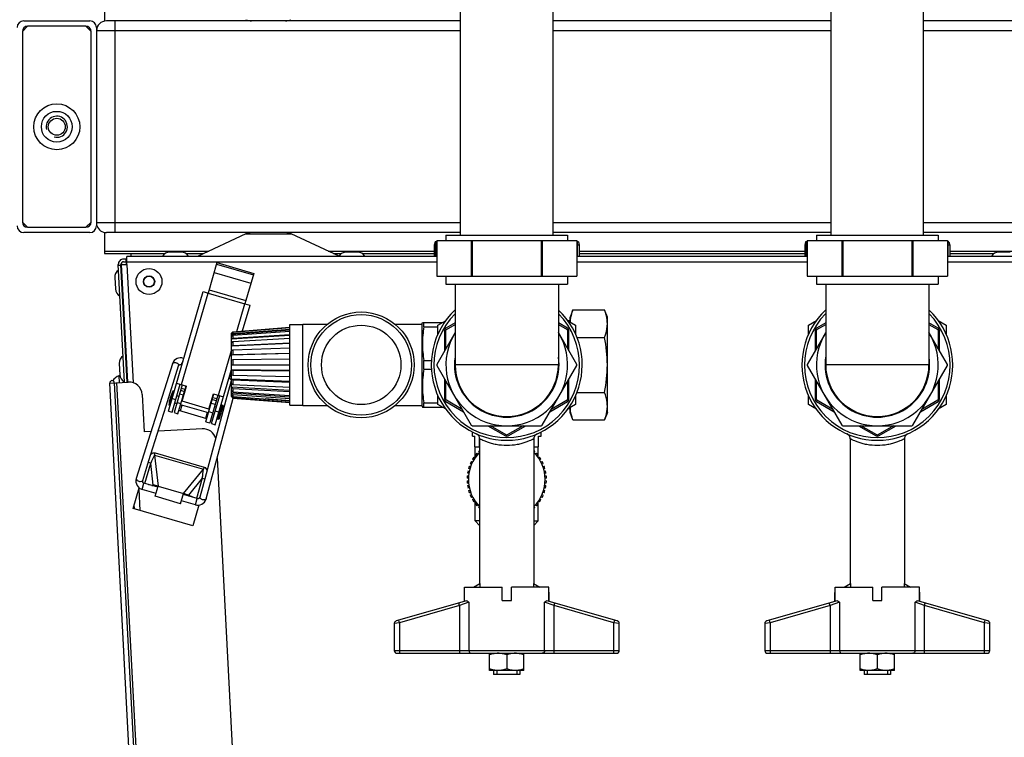
# Model space of a CAD drawing. Units: millimetres. Extents: x 0 to 420, y 0 to 297.
# Drawn here: x 211 to 226, y 82 to 93 of the extents above; entities that cross this region are included whole.
import ezdxf

# ---------------------------------------------------------------- set-up
doc = ezdxf.new("R2010")
doc.units = ezdxf.units.MM
doc.header["$LTSCALE"] = 23.1
doc.layers.add('ASSEMBLY', color=7, linetype='CONTINUOUS')

msp = doc.modelspace()

# ---------------------------------------------------------------- linework, layer by layer
at = {"layer": 'ASSEMBLY', "color": 7, "linetype": 'Continuous'}
for p, q in [((217.409, 89.809), (217.409, 94.561)), ((218.809, 89.809), (218.809, 94.561)), ((223.009, 89.809), (223.009, 94.561)), ((224.409, 89.809), (224.409, 94.561)), ((212.029, 93.367), (212.029, 93.043)), ((210.809, 93.049), (211.809, 93.049)), ((217.409, 93.049), (212.059, 93.049)), ((223.009, 93.049), (218.809, 93.049)), ((229.794, 93.049), (224.409, 93.049)), ((210.869, 92.969), (210.789, 92.889)), ((210.789, 92.889), (210.789, 90.009)), ((211.749, 92.969), (210.869, 92.969)), ((211.829, 92.889), (211.749, 92.969)), ((211.829, 90.009), (211.829, 92.889)), ((211.909, 92.949), (211.909, 89.949)), ((210.789, 90.009), (210.869, 89.929)), ((210.869, 89.929), (211.749, 89.929)), ((211.749, 89.929), (211.829, 90.009)), ((211.809, 89.849), (210.809, 89.849)), ((212.029, 89.855), (212.029, 89.531)), ((217.409, 89.849), (212.059, 89.849)), ((214.168, 89.83), (213.437, 89.489)), ((215.574, 89.492), (214.849, 89.83)), ((217.051, 89.729), (219.167, 89.729)), ((217.051, 89.729), (217.051, 89.189)), ((217.189, 89.809), (219.029, 89.809)), ((217.189, 89.809), (217.189, 89.729)), ((217.573, 89.729), (217.573, 89.189)), ((217.586, 89.729), (217.586, 89.189)), ((218.631, 89.729), (218.631, 89.189)), ((218.644, 89.729), (218.644, 89.189)), ((223.009, 89.849), (218.809, 89.849)), ((219.029, 89.809), (219.029, 89.729)), ((219.167, 89.729), (219.167, 89.189)), ((222.651, 89.729), (224.767, 89.729)), ((222.651, 89.729), (222.651, 89.189)), ((222.789, 89.809), (224.629, 89.809)), ((222.789, 89.809), (222.789, 89.729)), ((223.173, 89.729), (223.173, 89.189)), ((223.186, 89.729), (223.186, 89.189)), ((224.231, 89.729), (224.231, 89.189)), ((224.244, 89.729), (224.244, 89.189)), ((230.376, 89.849), (224.409, 89.849)), ((224.629, 89.809), (224.629, 89.729)), ((224.767, 89.729), (224.767, 89.189)), ((217.026, 89.709), (217.013, 89.661)), ((217.051, 89.661), (217.013, 89.661)), ((217.013, 89.661), (217.013, 89.489)), ((217.051, 89.709), (217.026, 89.709)), ((219.192, 89.709), (219.167, 89.709)), ((219.205, 89.661), (219.167, 89.661)), ((219.192, 89.709), (219.205, 89.661)), ((219.205, 89.661), (219.205, 89.489)), ((222.626, 89.709), (222.613, 89.661)), ((222.651, 89.661), (222.613, 89.661)), ((222.613, 89.661), (222.613, 89.489)), ((222.651, 89.709), (222.626, 89.709)), ((224.792, 89.709), (224.767, 89.709)), ((224.805, 89.661), (224.767, 89.661)), ((224.792, 89.709), (224.805, 89.661)), ((224.805, 89.661), (224.805, 89.489)), ((212.029, 89.531), (212.946, 89.531)), ((212.367, 89.449), (212.319, 89.449)), ((212.355, 89.449), (212.359, 89.369)), ((217.051, 89.489), (212.367, 89.489)), ((212.367, 89.409), (212.367, 89.489)), ((212.433, 89.49), (212.433, 89.531)), ((213.189, 89.553), (213.017, 89.553)), ((213.26, 89.531), (213.527, 89.531)), ((215.49, 89.531), (215.612, 89.531)), ((215.854, 89.553), (215.683, 89.553)), ((215.925, 89.531), (217.013, 89.531)), ((222.651, 89.489), (219.167, 89.489)), ((219.205, 89.531), (222.613, 89.531)), ((230.441, 89.489), (224.767, 89.489)), ((224.805, 89.531), (225.472, 89.531)), ((225.714, 89.553), (225.543, 89.553)), ((212.332, 87.587), (212.239, 89.365)), ((212.239, 89.357), (212.279, 89.359)), ((212.372, 87.589), (212.279, 89.369)), ((212.289, 89.365), (212.369, 89.369)), ((212.382, 87.589), (212.289, 89.365)), ((212.319, 89.409), (212.357, 89.409)), ((212.369, 89.369), (212.367, 89.409)), ((213.73, 89.395), (213.596, 88.934)), ((213.724, 89.372), (214.281, 89.21)), ((213.73, 89.395), (214.287, 89.233)), ((212.185, 89.168), (212.194, 88.997)), ((212.298, 89.186), (212.289, 89.185)), ((214.287, 89.233), (214.153, 88.772)), ((217.051, 89.189), (219.167, 89.189)), ((217.189, 89.189), (217.189, 89.069)), ((219.029, 89.189), (219.029, 89.069)), ((222.651, 89.189), (224.767, 89.189)), ((222.789, 89.189), (222.789, 89.069)), ((224.629, 89.189), (224.629, 89.069)), ((212.309, 88.991), (212.299, 88.99)), ((217.189, 89.069), (219.029, 89.069)), ((217.329, 89.069), (217.329, 87.849)), ((218.889, 89.069), (218.889, 87.849)), ((222.789, 89.069), (224.629, 89.069)), ((222.929, 89.069), (222.929, 87.849)), ((224.489, 89.069), (224.489, 87.849)), ((212.995, 87.151), (213.52, 88.956)), ((213.52, 88.956), (213.596, 88.934)), ((214.118, 88.363), (214.23, 88.75)), ((214.153, 88.772), (214.23, 88.75)), ((219.109, 88.68), (219.069, 88.569)), ((219.109, 88.68), (219.588, 88.68)), ((219.629, 88.569), (219.588, 88.68)), ((219.069, 88.496), (219.069, 88.569)), ((219.629, 87.129), (219.629, 88.569)), ((213.969, 88.351), (214.828, 88.419)), ((213.969, 88.345), (214.829, 88.412)), ((213.969, 88.326), (214.829, 88.391)), ((214.829, 88.459), (215.029, 88.459)), ((214.829, 87.239), (214.829, 88.459)), ((215.029, 88.465), (215.399, 88.465)), ((215.029, 87.233), (215.029, 88.465)), ((216.418, 88.465), (216.829, 88.465)), ((216.829, 88.473), (216.834, 88.489)), ((216.829, 87.225), (216.829, 88.473)), ((216.834, 88.489), (217.137, 88.489)), ((216.858, 88.423), (216.858, 88.489)), ((216.858, 88.423), (217.069, 88.423)), ((217.069, 88.45), (217.192, 88.521)), ((217.069, 88.314), (217.069, 88.45)), ((217.329, 88.484), (217.189, 88.403)), ((217.196, 88.385), (217.329, 88.461)), ((219.029, 88.403), (218.889, 88.484)), ((218.889, 88.461), (219.021, 88.385)), ((219.026, 88.521), (219.149, 88.45)), ((219.069, 88.514), (219.037, 88.514)), ((219.149, 88.45), (219.149, 88.314)), ((222.669, 88.45), (222.792, 88.521)), ((222.669, 88.314), (222.669, 88.45)), ((222.929, 88.484), (222.789, 88.403)), ((222.796, 88.385), (222.929, 88.461)), ((224.629, 88.403), (224.489, 88.484)), ((224.489, 88.461), (224.621, 88.385)), ((224.626, 88.521), (224.749, 88.45)), ((224.749, 88.45), (224.749, 88.314)), ((214.829, 88.372), (213.949, 88.306)), ((213.949, 88.329), (213.969, 88.351)), ((213.949, 88.323), (213.969, 88.345)), ((213.955, 88.33), (213.949, 88.329)), ((213.949, 87.369), (213.949, 88.329)), ((213.949, 88.306), (213.969, 88.326)), ((213.949, 88.277), (213.969, 88.296)), ((214.829, 88.294), (213.949, 88.237)), ((213.949, 88.237), (213.969, 88.255)), ((213.969, 88.296), (214.829, 88.357)), ((213.969, 88.345), (213.969, 88.326)), ((213.969, 88.255), (214.829, 88.31)), ((213.969, 88.296), (213.969, 88.255)), ((213.969, 88.204), (214.829, 88.252)), ((217.329, 88.338), (217.051, 87.857)), ((217.169, 88.369), (217.169, 88.061)), ((217.189, 88.096), (217.189, 88.372)), ((219.167, 87.857), (218.889, 88.338)), ((219.029, 88.372), (219.029, 88.096)), ((219.049, 88.061), (219.049, 88.369)), ((219.167, 88.265), (219.588, 88.265)), ((222.929, 88.338), (222.651, 87.857)), ((222.769, 88.369), (222.769, 88.061)), ((222.789, 88.096), (222.789, 88.372)), ((224.767, 87.857), (224.489, 88.338)), ((224.629, 88.372), (224.629, 88.096)), ((224.649, 88.061), (224.649, 88.369)), ((213.949, 88.188), (213.969, 88.204)), ((214.829, 88.172), (213.949, 88.131)), ((213.949, 88.131), (213.969, 88.144)), ((213.969, 88.204), (213.969, 88.144)), ((213.969, 88.144), (214.829, 88.184)), ((213.969, 88.077), (214.829, 88.108)), ((213.949, 88.067), (213.969, 88.077)), ((214.829, 88.019), (213.949, 87.997)), ((213.949, 87.997), (213.969, 88.004)), ((213.969, 88.077), (213.969, 88.004)), ((213.969, 88.004), (214.829, 88.025)), ((213.969, 87.928), (214.829, 87.938)), ((212.253, 87.872), (212.262, 87.701)), ((212.366, 87.89), (212.356, 87.89)), ((212.96, 87.229), (213.151, 87.837)), ((213.056, 87.867), (212.965, 87.579)), ((213.195, 87.852), (213.198, 87.85)), ((213.949, 87.924), (213.969, 87.928)), ((213.949, 87.849), (214.829, 87.849)), ((213.969, 87.928), (213.969, 87.849)), ((216.858, 87.915), (216.973, 87.915)), ((216.858, 87.783), (216.858, 87.915)), ((217.051, 87.842), (217.573, 86.937)), ((218.644, 86.937), (219.167, 87.842)), ((222.651, 87.842), (223.173, 86.937)), ((224.244, 86.937), (224.767, 87.842)), ((212.263, 87.685), (212.246, 87.684)), ((212.246, 87.684), (212.251, 87.583)), ((212.376, 87.695), (212.367, 87.695)), ((213.705, 86.944), (213.949, 87.781)), ((213.909, 87.643), (213.912, 87.643)), ((214.829, 87.763), (213.949, 87.774)), ((213.949, 87.774), (213.969, 87.771)), ((213.949, 87.701), (213.969, 87.694)), ((213.969, 87.771), (214.829, 87.76)), ((213.969, 87.771), (213.969, 87.694)), ((213.969, 87.694), (214.829, 87.673)), ((216.858, 87.783), (216.973, 87.783)), ((212.11, 87.575), (212.39, 87.59)), ((212.946, 71.631), (212.11, 87.575)), ((212.178, 87.579), (213.013, 71.661)), ((212.965, 87.579), (212.656, 86.593)), ((213.052, 87.134), (213.175, 87.557)), ((213.204, 87.548), (213.082, 87.128)), ((213.118, 87.573), (213.271, 87.529)), ((213.139, 87.111), (213.262, 87.532)), ((213.204, 87.298), (213.271, 87.529)), ((213.942, 87.607), (213.863, 87.316)), ((214.829, 87.599), (213.949, 87.631)), ((213.949, 87.631), (213.969, 87.621)), ((213.949, 87.567), (213.969, 87.554)), ((214.829, 87.46), (213.949, 87.51)), ((213.949, 87.51), (213.969, 87.494)), ((213.969, 87.621), (214.829, 87.59)), ((213.969, 87.621), (213.969, 87.554)), ((213.969, 87.554), (214.829, 87.514)), ((213.969, 87.494), (214.829, 87.446)), ((213.969, 87.494), (213.969, 87.443)), ((217.169, 87.637), (217.169, 87.329)), ((217.189, 87.327), (217.189, 87.603)), ((219.029, 87.603), (219.029, 87.327)), ((219.049, 87.329), (219.049, 87.637)), ((222.769, 87.637), (222.769, 87.329)), ((222.789, 87.327), (222.789, 87.603)), ((224.629, 87.603), (224.629, 87.327)), ((224.649, 87.329), (224.649, 87.637)), ((212.6, 87.401), (212.63, 86.835)), ((213.064, 87.454), (213.003, 87.242)), ((213.072, 87.451), (213.01, 87.24)), ((213.067, 87.399), (213.057, 87.401)), ((213.072, 87.451), (213.064, 87.454)), ((213.153, 87.373), (213.124, 87.382)), ((213.221, 87.354), (213.211, 87.357)), ((213.562, 86.988), (213.684, 87.409)), ((213.608, 87.181), (213.675, 87.412)), ((213.742, 87.392), (213.62, 86.971)), ((213.648, 86.961), (213.771, 87.384)), ((213.675, 87.412), (213.828, 87.367)), ((213.693, 86.291), (213.975, 87.346)), ((213.949, 87.461), (213.969, 87.443)), ((214.829, 87.359), (213.949, 87.421)), ((213.949, 87.421), (213.969, 87.402)), ((213.949, 87.393), (213.969, 87.372)), ((213.967, 87.374), (213.949, 87.375)), ((213.949, 87.375), (213.969, 87.354)), ((213.949, 87.369), (213.969, 87.348)), ((213.969, 87.443), (214.829, 87.388)), ((213.969, 87.402), (214.829, 87.341)), ((213.969, 87.402), (213.969, 87.372)), ((213.969, 87.372), (214.829, 87.307)), ((213.969, 87.354), (214.829, 87.286)), ((213.969, 87.354), (213.969, 87.348)), ((213.969, 87.348), (214.829, 87.279)), ((217.069, 87.249), (217.069, 87.384)), ((219.149, 87.384), (219.149, 87.249)), ((219.167, 87.433), (219.588, 87.433)), ((222.669, 87.249), (222.669, 87.384)), ((224.749, 87.384), (224.749, 87.249)), ((212.855, 86.895), (212.96, 87.229)), ((213.01, 87.24), (213.003, 87.242)), ((213.034, 87.287), (213.025, 87.29)), ((213.121, 87.262), (213.092, 87.27)), ((213.601, 87.123), (213.179, 87.245)), ((213.608, 87.181), (213.204, 87.298)), ((213.633, 87.234), (213.624, 87.237)), ((213.72, 87.209), (213.691, 87.217)), ((213.863, 87.316), (213.732, 86.823)), ((213.802, 87.239), (213.74, 87.028)), ((213.821, 87.234), (213.759, 87.022)), ((213.821, 87.234), (213.802, 87.239)), ((214.829, 87.306), (214.459, 87.335)), ((214.829, 87.239), (215.029, 87.239)), ((215.029, 87.233), (215.399, 87.233)), ((216.418, 87.233), (216.829, 87.233)), ((216.829, 87.225), (216.834, 87.209)), ((216.834, 87.209), (217.137, 87.209)), ((216.858, 87.275), (217.069, 87.275)), ((216.858, 87.209), (216.858, 87.275)), ((217.192, 87.178), (217.069, 87.249)), ((217.189, 87.295), (217.455, 87.141)), ((217.435, 87.176), (217.196, 87.314)), ((218.762, 87.141), (219.029, 87.295)), ((219.021, 87.314), (218.782, 87.176)), ((219.149, 87.249), (219.026, 87.178)), ((219.069, 87.129), (219.069, 87.202)), ((222.792, 87.178), (222.669, 87.249)), ((222.789, 87.295), (223.055, 87.141)), ((223.035, 87.176), (222.796, 87.314)), ((224.362, 87.141), (224.629, 87.295)), ((224.621, 87.314), (224.382, 87.176)), ((224.749, 87.249), (224.626, 87.178)), ((212.995, 87.151), (213.052, 87.134)), ((213.082, 87.128), (213.139, 87.111)), ((213.575, 87.034), (213.153, 87.157)), ((213.687, 87.097), (213.659, 87.106)), ((213.755, 87.078), (213.745, 87.081)), ((213.787, 87.189), (213.777, 87.192)), ((219.069, 87.184), (219.037, 87.184)), ((219.109, 87.018), (219.069, 87.129)), ((219.629, 87.129), (219.588, 87.018)), ((212.7, 86.401), (212.855, 86.895)), ((213.562, 86.988), (213.62, 86.971)), ((213.648, 86.961), (213.705, 86.944)), ((213.759, 87.022), (213.74, 87.028)), ((217.586, 86.929), (218.631, 86.929)), ((217.822, 86.929), (218.089, 86.775)), ((218.101, 86.791), (217.862, 86.929)), ((218.355, 86.929), (218.116, 86.791)), ((218.129, 86.775), (218.395, 86.929)), ((219.109, 87.018), (219.588, 87.018)), ((223.186, 86.929), (224.231, 86.929)), ((223.422, 86.929), (223.689, 86.775)), ((223.701, 86.791), (223.462, 86.929)), ((223.955, 86.929), (223.716, 86.791)), ((223.729, 86.775), (223.995, 86.929)), ((212.733, 86.841), (212.63, 86.835)), ((213.509, 86.881), (212.84, 86.846)), ((213.732, 86.823), (213.641, 86.485)), ((217.589, 86.769), (217.589, 86.837)), ((217.589, 86.769), (217.629, 86.769)), ((217.629, 86.609), (217.629, 86.769)), ((217.655, 86.803), (217.667, 86.796)), ((217.667, 86.796), (217.678, 86.785)), ((217.678, 86.785), (217.685, 86.777)), ((217.678, 86.785), (217.685, 86.776)), ((217.685, 86.777), (217.685, 86.776)), ((217.695, 86.609), (217.695, 86.754)), ((218.522, 86.609), (218.522, 86.754)), ((218.532, 86.776), (218.539, 86.785)), ((218.533, 86.777), (218.532, 86.776)), ((218.533, 86.777), (218.539, 86.785)), ((218.539, 86.785), (218.55, 86.796)), ((218.55, 86.796), (218.562, 86.803)), ((218.589, 86.769), (218.629, 86.769)), ((218.589, 86.609), (218.589, 86.769)), ((218.629, 86.769), (218.629, 86.837)), ((223.255, 86.803), (223.267, 86.796)), ((223.267, 86.796), (223.278, 86.785)), ((223.278, 86.785), (223.285, 86.777)), ((223.278, 86.785), (223.285, 86.776)), ((223.285, 86.777), (223.285, 86.776)), ((224.132, 86.776), (224.139, 86.785)), ((224.133, 86.777), (224.132, 86.776)), ((224.133, 86.777), (224.139, 86.785)), ((224.139, 86.785), (224.15, 86.796)), ((224.15, 86.796), (224.162, 86.803)), ((217.629, 86.609), (217.699, 86.609)), ((217.633, 86.447), (217.633, 86.609)), ((217.699, 86.732), (217.699, 84.542)), ((218.519, 86.732), (218.519, 84.542)), ((218.519, 86.609), (218.589, 86.609)), ((218.585, 86.447), (218.585, 86.609)), ((223.299, 86.732), (223.299, 84.542)), ((224.119, 86.732), (224.119, 84.542)), ((212.656, 86.593), (212.511, 86.131)), ((217.612, 86.454), (217.629, 86.443)), ((217.65, 86.473), (217.635, 86.485)), ((217.659, 86.514), (217.674, 86.501)), ((217.699, 86.527), (217.684, 86.541)), ((218.533, 86.541), (218.519, 86.527)), ((218.544, 86.501), (218.559, 86.514)), ((218.583, 86.485), (218.567, 86.473)), ((218.588, 86.443), (218.605, 86.454)), ((212.607, 86.101), (212.7, 86.401)), ((213.732, 86.439), (214.421, 73.287)), ((217.544, 86.32), (217.563, 86.314)), ((217.576, 86.347), (217.558, 86.355)), ((217.574, 86.39), (217.592, 86.38)), ((217.609, 86.412), (217.592, 86.423)), ((218.625, 86.423), (218.608, 86.412)), ((218.625, 86.38), (218.643, 86.39)), ((218.659, 86.355), (218.641, 86.347)), ((218.654, 86.314), (218.673, 86.32)), ((213.567, 85.824), (213.693, 86.291)), ((217.511, 86.174), (217.531, 86.172)), ((217.536, 86.208), (217.516, 86.211)), ((217.523, 86.248), (217.543, 86.244)), ((217.552, 86.279), (217.532, 86.285)), ((218.685, 86.285), (218.666, 86.279)), ((218.675, 86.244), (218.694, 86.248)), ((218.701, 86.211), (218.682, 86.208)), ((218.686, 86.172), (218.706, 86.174)), ((212.838, 86), (212.626, 86.062)), ((212.693, 86.042), (212.767, 86.032)), ((212.743, 86.028), (212.792, 86.021)), ((212.806, 86.018), (212.792, 86.021)), ((212.797, 85.862), (212.842, 86.015)), ((212.842, 86.015), (213.226, 85.904)), ((217.529, 86.135), (217.509, 86.136)), ((217.509, 86.098), (217.529, 86.099)), ((217.531, 86.063), (217.511, 86.061)), ((217.516, 86.023), (217.536, 86.026)), ((218.682, 86.026), (218.701, 86.023)), ((218.706, 86.061), (218.686, 86.063)), ((218.708, 86.136), (218.688, 86.135)), ((218.688, 86.099), (218.708, 86.098)), ((212.462, 85.677), (212.553, 85.99)), ((212.81, 85.904), (212.598, 85.966)), ((213.181, 85.75), (212.797, 85.862)), ((213.181, 85.75), (213.226, 85.904)), ((213.433, 85.827), (213.222, 85.889)), ((213.258, 85.887), (213.271, 85.882)), ((213.316, 85.861), (213.271, 85.882)), ((213.367, 85.847), (213.298, 85.878)), ((217.543, 85.991), (217.523, 85.986)), ((217.532, 85.95), (217.552, 85.955)), ((217.563, 85.921), (217.544, 85.914)), ((217.558, 85.879), (217.576, 85.887)), ((217.592, 85.854), (217.574, 85.845)), ((218.643, 85.845), (218.625, 85.854)), ((218.641, 85.887), (218.659, 85.879)), ((218.673, 85.914), (218.654, 85.921)), ((218.666, 85.955), (218.685, 85.95)), ((218.694, 85.986), (218.675, 85.991)), ((212.482, 85.678), (212.479, 85.736)), ((213.405, 85.731), (213.194, 85.793)), ((213.456, 85.727), (213.365, 85.414)), ((217.592, 85.812), (217.609, 85.822)), ((217.629, 85.791), (217.612, 85.78)), ((217.633, 85.489), (217.633, 85.787)), ((217.635, 85.749), (217.65, 85.762)), ((217.674, 85.734), (217.659, 85.72)), ((217.684, 85.693), (217.699, 85.707)), ((218.519, 85.707), (218.533, 85.693)), ((218.559, 85.72), (218.544, 85.734)), ((218.567, 85.762), (218.583, 85.749)), ((218.585, 85.489), (218.585, 85.787)), ((218.605, 85.78), (218.588, 85.791)), ((218.608, 85.822), (218.625, 85.812)), ((213.365, 85.414), (212.462, 85.677)), ((217.699, 85.489), (217.633, 85.489)), ((217.699, 85.423), (217.633, 85.489)), ((218.519, 85.489), (218.585, 85.489)), ((218.519, 85.423), (218.585, 85.489)), ((217.607, 84.489), (217.703, 84.544)), ((217.703, 84.544), (217.703, 84.489)), ((218.514, 84.544), (218.61, 84.489)), ((218.514, 84.544), (218.514, 84.489)), ((223.207, 84.489), (223.303, 84.544)), ((223.303, 84.544), (223.303, 84.489)), ((224.114, 84.544), (224.21, 84.489)), ((224.114, 84.544), (224.114, 84.489)), ((217.469, 84.409), (217.472, 84.411)), ((217.469, 84.272), (217.469, 84.409)), ((217.472, 84.489), (218.039, 84.489)), ((217.472, 84.289), (217.472, 84.489)), ((218.039, 84.289), (218.039, 84.489)), ((218.745, 84.489), (218.179, 84.489)), ((218.179, 84.289), (218.179, 84.489)), ((218.745, 84.289), (218.745, 84.489)), ((218.745, 84.411), (218.749, 84.409)), ((218.749, 84.272), (218.749, 84.409)), ((223.069, 84.409), (223.072, 84.411)), ((223.069, 84.272), (223.069, 84.409)), ((223.072, 84.489), (223.639, 84.489)), ((223.072, 84.289), (223.072, 84.489)), ((223.639, 84.289), (223.639, 84.489)), ((224.345, 84.489), (223.779, 84.489)), ((223.779, 84.289), (223.779, 84.489)), ((224.345, 84.289), (224.345, 84.489)), ((224.345, 84.411), (224.349, 84.409)), ((224.349, 84.272), (224.349, 84.409)), ((217.5, 84.281), (216.438, 83.977)), ((217.472, 84.289), (217.469, 84.289)), ((218.039, 84.289), (218.179, 84.289)), ((219.78, 83.977), (218.717, 84.281)), ((218.749, 84.289), (218.745, 84.289)), ((223.1, 84.281), (222.038, 83.977)), ((223.072, 84.289), (223.069, 84.289)), ((223.639, 84.289), (223.779, 84.289)), ((225.38, 83.977), (224.317, 84.281)), ((224.349, 84.289), (224.345, 84.289)), ((216.409, 83.939), (216.409, 83.529)), ((219.809, 83.529), (219.809, 83.939)), ((222.009, 83.939), (222.009, 83.529)), ((225.409, 83.529), (225.409, 83.939)), ((216.449, 83.489), (219.769, 83.489)), ((217.849, 83.229), (217.849, 83.489)), ((218.369, 83.229), (218.369, 83.489)), ((222.049, 83.489), (225.369, 83.489)), ((223.449, 83.229), (223.449, 83.489)), ((223.969, 83.229), (223.969, 83.489)), ((218.109, 83.466), (218.109, 83.252)), ((223.709, 83.466), (223.709, 83.252)), ((218.369, 83.229), (217.849, 83.229)), ((217.909, 83.229), (217.909, 83.169)), ((217.957, 83.229), (217.957, 83.169)), ((218.261, 83.229), (218.261, 83.169)), ((218.309, 83.229), (218.309, 83.169)), ((223.969, 83.229), (223.449, 83.229)), ((223.509, 83.229), (223.509, 83.169)), ((223.557, 83.229), (223.557, 83.169)), ((223.861, 83.229), (223.861, 83.169)), ((223.909, 83.229), (223.909, 83.169)), ((218.309, 83.169), (217.909, 83.169)), ((223.909, 83.169), (223.509, 83.169))]:
    msp.add_line(p, q, dxfattribs=at)
at = {"layer": 'ASSEMBLY', "color": 9, "linetype": 'Continuous'}
for p, q in [((212.189, 89.849), (212.189, 93.049)), ((217.409, 92.899), (211.909, 92.899)), ((223.009, 92.899), (218.809, 92.899)), ((229.821, 92.899), (224.409, 92.899)), ((217.409, 89.999), (211.909, 89.999)), ((223.009, 89.999), (218.809, 89.999)), ((230.349, 89.999), (224.409, 89.999)), ((214.168, 89.83), (214.849, 89.83)), ((212.029, 89.57), (213.609, 89.57)), ((215.408, 89.57), (217.013, 89.57)), ((219.205, 89.57), (222.613, 89.57)), ((224.805, 89.57), (230.427, 89.57)), ((212.368, 89.409), (217.051, 89.409)), ((212.368, 89.369), (212.462, 87.579)), ((219.167, 89.409), (222.651, 89.409)), ((224.767, 89.409), (230.457, 89.409)), ((213.687, 89.245), (214.244, 89.083)), ((213.611, 88.983), (214.168, 88.821)), ((213.194, 87.551), (213.596, 88.934)), ((213.596, 88.934), (214.153, 88.772)), ((214.032, 88.356), (214.153, 88.772)), ((213.751, 87.389), (213.948, 88.067)), ((218.889, 87.849), (217.329, 87.849)), ((224.489, 87.849), (222.929, 87.849)), ((213.053, 71.663), (212.218, 87.581)), ((213.189, 87.497), (213.247, 87.48)), ((213.051, 87.343), (213.108, 87.326)), ((213.164, 87.411), (213.222, 87.394)), ((213.18, 87.465), (213.238, 87.448)), ((213.669, 87.357), (213.727, 87.341)), ((213.127, 87.281), (213.184, 87.265)), ((213.198, 87.24), (213.172, 87.151)), ((213.644, 87.271), (213.702, 87.255)), ((213.66, 87.326), (213.718, 87.309)), ((213.582, 87.128), (213.556, 87.04)), ((213.607, 87.142), (213.664, 87.125)), ((213.704, 87.153), (213.761, 87.136)), ((212.787, 86.485), (212.796, 86.518)), ((212.787, 86.485), (213.524, 86.271)), ((212.787, 86.485), (212.842, 86.015)), ((212.796, 86.518), (213.534, 86.303)), ((212.64, 86.058), (212.729, 86.364)), ((212.729, 86.364), (212.692, 86.374)), ((212.767, 86.032), (212.729, 86.364)), ((213.534, 86.303), (213.524, 86.271)), ((213.226, 85.904), (213.524, 86.271)), ((212.598, 85.966), (212.626, 86.062)), ((213.508, 86.137), (213.298, 85.878)), ((213.508, 86.137), (213.419, 85.831)), ((213.508, 86.137), (213.545, 86.126)), ((212.547, 85.968), (212.564, 85.647)), ((213.405, 85.731), (213.433, 85.827)), ((217.394, 84.209), (217.383, 84.248)), ((217.537, 84.26), (217.394, 84.209)), ((217.537, 84.26), (217.537, 83.529)), ((218.68, 83.529), (218.68, 84.26)), ((218.823, 84.209), (218.68, 84.26)), ((218.823, 84.209), (218.834, 84.248)), ((222.994, 84.209), (222.983, 84.248)), ((223.137, 84.26), (222.994, 84.209)), ((223.137, 84.26), (223.137, 83.529)), ((224.28, 83.529), (224.28, 84.26)), ((224.423, 84.209), (224.28, 84.26)), ((224.423, 84.209), (224.434, 84.248)), ((217.394, 84.209), (216.489, 83.95)), ((217.394, 84.209), (217.394, 83.489)), ((219.729, 83.95), (218.823, 84.209)), ((218.823, 83.489), (218.823, 84.209)), ((222.994, 84.209), (222.089, 83.95)), ((222.994, 84.209), (222.994, 83.489)), ((225.329, 83.95), (224.423, 84.209)), ((224.423, 83.489), (224.423, 84.209)), ((216.489, 83.95), (216.409, 83.939)), ((216.489, 83.95), (216.478, 83.989)), ((216.489, 83.95), (216.489, 83.489)), ((219.729, 83.95), (219.74, 83.989)), ((219.729, 83.489), (219.729, 83.95)), ((219.809, 83.939), (219.729, 83.95)), ((222.089, 83.95), (222.009, 83.939)), ((222.089, 83.95), (222.078, 83.989)), ((222.089, 83.95), (222.089, 83.489)), ((225.329, 83.95), (225.34, 83.989)), ((225.329, 83.489), (225.329, 83.95)), ((225.409, 83.939), (225.329, 83.95)), ((216.409, 83.529), (219.809, 83.529)), ((222.009, 83.529), (225.409, 83.529))]:
    msp.add_line(p, q, dxfattribs=at)
at = {"layer": 'ASSEMBLY', "color": 2, "linetype": 'Continuous'}
for p, q in [((217.039, 89.489), (217.039, 89.709)), ((219.179, 89.489), (219.179, 89.709)), ((222.639, 89.489), (222.639, 89.709)), ((224.779, 89.489), (224.779, 89.709))]:
    msp.add_line(p, q, dxfattribs=at)
at = {"layer": 'ASSEMBLY', "color": 7, "linetype": 'Continuous'}
for points in [[(213.226, 87.947), (213.225, 87.948), (213.2, 87.955), (213.175, 87.956), (213.15, 87.953), (213.126, 87.945), (213.103, 87.932), (213.083, 87.914), (213.066, 87.891), (213.056, 87.867)], [(213.151, 87.837), (213.151, 87.838), (213.152, 87.841), (213.154, 87.844), (213.156, 87.846), (213.158, 87.848), (213.16, 87.85), (213.163, 87.852), (213.166, 87.854), (213.17, 87.855), (213.174, 87.856), (213.178, 87.856), (213.183, 87.856), (213.188, 87.855), (213.192, 87.853), (213.195, 87.852)], [(213.912, 87.643), (213.915, 87.643), (213.92, 87.642), (213.924, 87.641), (213.928, 87.638), (213.932, 87.636), (213.935, 87.633), (213.938, 87.63), (213.939, 87.627), (213.941, 87.624), (213.942, 87.621), (213.942, 87.618), (213.942, 87.615), (213.942, 87.611), (213.942, 87.608), (213.942, 87.607)], [(213.949, 87.737), (213.938, 87.741), (213.937, 87.741)], [(213.641, 86.485), (213.51, 85.997), (213.471, 85.85)], [(212.511, 86.131), (212.506, 86.105), (212.506, 86.076), (212.512, 86.05), (212.523, 86.025), (212.538, 86.004), (212.556, 85.987), (212.578, 85.973), (212.598, 85.966)], [(212.626, 86.062), (212.622, 86.063), (212.616, 86.067), (212.612, 86.071), (212.609, 86.076), (212.607, 86.081), (212.605, 86.086), (212.605, 86.092), (212.606, 86.097), (212.607, 86.101)], [(212.84, 86.01), (212.821, 86.015), (212.806, 86.018)], [(213.224, 85.898), (213.243, 85.892), (213.258, 85.887)], [(213.405, 85.731), (213.426, 85.727), (213.452, 85.727), (213.477, 85.731), (213.501, 85.741), (213.523, 85.756), (213.543, 85.776), (213.558, 85.8), (213.567, 85.824)], [(213.471, 85.85), (213.47, 85.846), (213.467, 85.841), (213.464, 85.837), (213.46, 85.833), (213.455, 85.83), (213.45, 85.828), (213.444, 85.826), (213.438, 85.826), (213.433, 85.827)]]:
    msp.add_lwpolyline(points, dxfattribs=at)
for centre, radius in [((211.309, 91.449), 0.348), ((211.309, 91.449), 0.233), ((211.309, 91.449), 0.128), ((212.703, 89.109), 0.196), ((212.703, 89.109), 0.0816), ((215.909, 87.849), 0.8), ((215.909, 87.849), 0.76), ((215.909, 87.849), 0.6)]:
    msp.add_circle(centre, radius, dxfattribs=at)
at = {"layer": 'ASSEMBLY', "color": 9, "linetype": 'Continuous'}
msp.add_circle((212.703, 89.109), 0.0856, dxfattribs=at)
at = {"layer": 'ASSEMBLY', "color": 7, "linetype": 'Continuous'}
for centre, radius, start, end in [((210.809, 92.949), 0.1, 90, 180), ((211.809, 92.949), 0.1, 0, 90), ((212.059, 92.899), 0.15, 90, 180), ((214.253, 93.249), 0.2, 245, 270), ((214.764, 93.249), 0.2, 270, 295), ((210.869, 92.889), 0.08, 90, 180), ((211.749, 92.889), 0.08, 0, 90), ((210.809, 89.949), 0.1, 180, 270), ((210.869, 90.009), 0.08, 180, 270), ((211.749, 90.009), 0.08, 270, 360), ((211.809, 89.949), 0.1, 270, 360), ((212.059, 89.999), 0.15, 198.8525, 270), ((214.253, 89.649), 0.2, 90, 115), ((214.764, 89.649), 0.2, 65, 90), ((212.319, 89.369), 0.08, 90, 183), ((213.017, 89.426), 0.127, 90, 150.2026), ((213.189, 89.426), 0.127, 29.7974, 90), ((215.683, 89.426), 0.127, 90, 150.2026), ((215.854, 89.426), 0.127, 29.7974, 90), ((225.543, 89.426), 0.127, 90, 150.2026), ((212.312, 89.174), 0.127, 122.7974, 183), ((212.319, 89.369), 0.04, 90, 180.2443), ((212.321, 89.003), 0.127, 183, 243.2026), ((218.109, 87.849), 1.14, 133.3522, 46.6478), ((223.709, 87.849), 1.14, 133.3522, 46.6478), ((217.209, 88.369), 0.04, 120, 180), ((218.109, 87.849), 1.058, 149.5918, 150.4082), ((218.109, 87.849), 1.058, 29.5918, 30.4082), ((219.009, 88.369), 0.04, 0, 60), ((219.572, 88.472), 0.504, 175.2575, 177.3911), ((222.809, 88.369), 0.04, 120, 180), ((223.709, 87.849), 1.058, 149.5918, 150.4082), ((223.709, 87.849), 1.058, 29.5918, 30.4082), ((224.609, 88.369), 0.04, 0, 60), ((218.109, 87.849), 0.92, 148.0854, 31.9146), ((223.709, 87.849), 0.92, 148.0854, 31.9146), ((212.38, 87.879), 0.127, 122.7974, 183), ((218.109, 87.849), 0.79, 171.3922, 8.6078), ((223.709, 87.849), 0.79, 171.3922, 8.6078), ((218.109, 87.849), 1.058, 179.5918, 180.4082), ((218.109, 87.849), 0.78, 180, 360), ((218.109, 87.849), 1.058, 359.5918, 0.4082), ((223.709, 87.849), 1.058, 179.5918, 180.4082), ((223.709, 87.849), 0.78, 180, 360), ((223.709, 87.849), 1.058, 359.5918, 0.4082), ((212.33, 87.489), 0.213, 113.1813, 145.5291), ((212.389, 87.708), 0.127, 183, 243.2026), ((212.144, 87.577), 0.034, 3, 183), ((212.401, 87.39), 0.2, 3, 93), ((213.512, 87.209), 0.51, 151.3436, 176.247), ((217.209, 87.329), 0.04, 180, 240), ((218.109, 87.849), 1.058, 209.5918, 210.4082), ((218.109, 87.849), 1.058, 329.5918, 330.4082), ((219.009, 87.329), 0.04, 300, 360), ((219.572, 87.226), 0.504, 182.6089, 184.7418), ((222.809, 87.329), 0.04, 180, 240), ((223.709, 87.849), 1.058, 209.5918, 210.4082), ((223.709, 87.849), 1.058, 329.5918, 330.4082), ((224.609, 87.329), 0.04, 300, 360), ((218.109, 87.849), 1.058, 239.5918, 240.4082), ((218.109, 87.849), 1.058, 299.5918, 300.4082), ((223.709, 87.849), 1.058, 239.5918, 240.4082), ((223.709, 87.849), 1.058, 299.5918, 300.4082), ((213.519, 86.682), 0.2, 15.9114, 93), ((217.619, 86.732), 0.08, 34.5534, 66.3209), ((217.619, 86.732), 0.08, 0.0011, 33.5714), ((218.109, 86.81), 0.04, 240, 300), ((218.109, 87.849), 1.058, 269.5918, 270.4082), ((218.599, 86.732), 0.08, 146.4317, 179.9989), ((218.599, 86.732), 0.08, 113.6791, 145.4522), ((223.219, 86.732), 0.08, 34.5534, 66.3209), ((223.219, 86.732), 0.08, 0.0011, 33.5714), ((223.709, 86.81), 0.04, 240, 300), ((223.709, 87.849), 1.058, 269.5918, 270.4082), ((224.199, 86.732), 0.08, 146.4317, 179.9989), ((224.199, 86.732), 0.08, 113.6791, 145.4522), ((218.109, 86.117), 0.58, 134.9842, 225.0158), ((218.109, 86.117), 0.6, 145.8, 149.4), ((218.109, 86.117), 0.6, 138.6, 142.2), ((218.109, 86.117), 0.6, 133.1062, 135), ((218.109, 86.117), 0.6, 45, 46.8942), ((218.109, 86.117), 0.58, 314.9842, 45.0158), ((218.109, 86.117), 0.6, 37.8, 41.4), ((218.109, 86.117), 0.6, 30.6, 34.2), ((218.109, 86.117), 0.6, 160.2, 163.8), ((218.109, 86.117), 0.6, 153, 156.6), ((218.109, 86.117), 0.6, 23.4, 27), ((218.109, 86.117), 0.6, 16.2, 19.8), ((218.109, 86.117), 0.6, 174.6, 178.2), ((218.109, 86.117), 0.6, 167.4, 171), ((218.109, 86.117), 0.6, 9, 12.6), ((218.109, 86.117), 0.6, 1.8, 5.4), ((218.109, 86.117), 0.6, 181.8, 185.4), ((218.109, 86.117), 0.6, 189, 192.6), ((218.109, 86.117), 0.6, 347.4, 351), ((218.109, 86.117), 0.6, 354.6, 358.2), ((218.109, 86.117), 0.6, 196.2, 199.8), ((218.109, 86.117), 0.6, 203.4, 207), ((218.109, 86.117), 0.6, 333, 336.6), ((218.109, 86.117), 0.6, 340.2, 343.8), ((218.109, 86.117), 0.6, 210.6, 214.2), ((218.109, 86.117), 0.6, 217.8, 221.4), ((218.109, 86.117), 0.6, 318.6, 322.2), ((218.109, 86.117), 0.6, 325.8, 329.4), ((218.109, 86.117), 0.6, 225, 226.8942), ((218.109, 86.117), 0.6, 313.1061, 315), ((216.449, 83.939), 0.04, 105.9464, 180.0003), ((219.769, 83.939), 0.04, 359.9997, 74.0536), ((222.049, 83.939), 0.04, 105.9454, 180), ((225.369, 83.939), 0.04, 0, 74.0546), ((216.449, 83.529), 0.04, 180, 270), ((219.769, 83.529), 0.04, 270, 360), ((222.049, 83.529), 0.04, 180, 270), ((225.369, 83.529), 0.04, 270, 360)]:
    msp.add_arc(centre, radius, start, end, dxfattribs=at)
at = {"layer": 'ASSEMBLY', "color": 2, "linetype": 'Continuous'}
msp.add_arc((211.309, 91.449), 0.16, 255, 195, dxfattribs=at)
at = {"layer": 'ASSEMBLY', "color": 9, "linetype": 'Continuous'}
for centre, radius, start, end in [((218.109, 87.849), 1.1, 135.2958, 44.7042), ((223.709, 87.849), 1.1, 135.2958, 44.7042), ((213.418, 87.777), 0.24, 148.3989, 148.7865), ((213.684, 87.7), 0.24, 358.8042, 359.1917)]:
    msp.add_arc(centre, radius, start, end, dxfattribs=at)
at = {"layer": 'ASSEMBLY', "color": 7, "linetype": 'Continuous'}
for centre, major_axis, start_param, end_param in [((212.831, 86.001), (0.104, -0.029), 1.5059, 2.26967), ((213.228, 85.885), (0.103, -0.031), 0.871923, 1.635693)]:
    msp.add_ellipse(centre, major_axis=major_axis, ratio=0.158798, start_param=start_param, end_param=end_param, dxfattribs=at)
for points, start_tangent, end_tangent in [([(219.07, 88.514), (219.076, 88.556), (219.109, 88.68)], (0.082631, 0.99658), (0.34202, 0.939693)), ([(219.629, 88.473), (219.626, 88.525), (219.588, 88.68)], (0, 1), (-0.34202, 0.939693)), ([(216.858, 88.423), (216.834, 88.169), (216.858, 87.915)], (-0.172463, -0.985016), (0.172463, -0.985016)), ([(219.588, 88.265), (219.605, 88.316), (219.629, 88.473)], (0.34202, 0.939693), (0, 1)), ([(219.629, 87.849), (219.588, 88.265)], (0, 1), (-0.179044, 0.983841)), ([(219.588, 87.433), (219.629, 87.849)], (0.179044, 0.983841), (0, 1)), ([(216.858, 87.783), (216.834, 87.529), (216.858, 87.275)], (-0.172463, -0.985016), (0.172463, -0.985016)), ([(219.629, 87.226), (219.626, 87.278), (219.588, 87.433)], (0, 1), (-0.34202, 0.939693)), ([(219.588, 87.018), (219.605, 87.069), (219.629, 87.226)], (0.34202, 0.939693), (0, 1)), ([(219.109, 87.018), (219.095, 87.059), (219.07, 87.184)], (-0.34202, 0.939693), (-0.08262, 0.996581)), ([(217.5, 84.281), (217.517, 84.276), (217.537, 84.26)], (0.961524, 0.274721), (0.744188, -0.66797)), ([(218.68, 84.26), (218.7, 84.276), (218.717, 84.281)], (0.743986, 0.668195), (0.961524, -0.274721)), ([(223.1, 84.281), (223.117, 84.276), (223.137, 84.26)], (0.961524, 0.274721), (0.744188, -0.66797)), ([(224.28, 84.26), (224.3, 84.276), (224.317, 84.281)], (0.743986, 0.668195), (0.961524, -0.274721)), ([(217.979, 83.489), (217.913, 83.483), (217.849, 83.466)], (-1, 0), (-0.948683, -0.316228)), ([(218.109, 83.466), (218.044, 83.483), (217.979, 83.489)], (-0.948683, 0.316228), (-1, 0)), ([(218.239, 83.489), (218.173, 83.483), (218.109, 83.466)], (-1, 0), (-0.948683, -0.316228)), ([(218.369, 83.466), (218.304, 83.483), (218.239, 83.489)], (-0.948683, 0.316228), (-1, 0)), ([(223.579, 83.489), (223.513, 83.483), (223.449, 83.466)], (-1, 0), (-0.948683, -0.316228)), ([(223.709, 83.466), (223.644, 83.483), (223.579, 83.489)], (-0.948683, 0.316228), (-1, 0)), ([(223.839, 83.489), (223.773, 83.483), (223.709, 83.466)], (-1, 0), (-0.948683, -0.316228)), ([(223.969, 83.466), (223.904, 83.483), (223.839, 83.489)], (-0.948683, 0.316228), (-1, 0)), ([(217.979, 83.229), (217.913, 83.235), (217.849, 83.252)], (-1, 0), (-0.948683, 0.316228)), ([(218.109, 83.252), (218.044, 83.235), (217.979, 83.229)], (-0.948683, -0.316228), (-1, 0)), ([(218.239, 83.229), (218.173, 83.235), (218.109, 83.252)], (-1, 0), (-0.948683, 0.316228)), ([(218.369, 83.252), (218.304, 83.235), (218.239, 83.229)], (-0.948683, -0.316228), (-1, 0)), ([(223.579, 83.229), (223.513, 83.235), (223.449, 83.252)], (-1, 0), (-0.948683, 0.316228)), ([(223.709, 83.252), (223.644, 83.235), (223.579, 83.229)], (-0.948683, -0.316228), (-1, 0)), ([(223.839, 83.229), (223.773, 83.235), (223.709, 83.252)], (-1, 0), (-0.948683, 0.316228)), ([(223.969, 83.252), (223.904, 83.235), (223.839, 83.229)], (-0.948683, -0.316228), (-1, 0))]:
    msp.add_spline(points, degree=3, dxfattribs=dict(at, start_tangent=start_tangent, end_tangent=end_tangent))
at = {"layer": 'ASSEMBLY', "color": 9, "linetype": 'Continuous'}
for points, start_tangent, end_tangent in [([(213.056, 87.867), (213.076, 87.883), (213.093, 87.884), (213.112, 87.881)], (0.301928, 0.953331), (0.954185, -0.299216)), ([(213.112, 87.881), (213.13, 87.873), (213.143, 87.862), (213.151, 87.837)], (0.954185, -0.299216), (-0.299722, -0.954027)), ([(213.213, 87.902), (213.203, 87.884), (213.196, 87.869), (213.193, 87.857), (213.195, 87.852)], (-0.518227, -0.855243), (0.858613, -0.512624)), ([(213.924, 87.695), (213.923, 87.675), (213.92, 87.658), (213.916, 87.647), (213.912, 87.643)], (-0.020872, -0.999782), (-0.999624, 0.027409)), ([(213.949, 87.618), (213.942, 87.607)], (-0.775409, -0.631459), (-0.258288, -0.966068)), ([(218.109, 86.629), (217.95, 86.644), (217.88, 86.66), (217.819, 86.679), (217.768, 86.699), (217.73, 86.716), (217.717, 86.723), (217.707, 86.728), (217.701, 86.731), (217.699, 86.732)], (-1, 0.000155), (-0.383632, 0.923486)), ([(218.519, 86.732), (218.517, 86.731), (218.511, 86.728), (218.501, 86.723), (218.487, 86.716), (218.449, 86.699), (218.399, 86.679), (218.337, 86.66), (218.267, 86.644), (218.109, 86.629)], (-0.392151, -0.919901), (-1, -0.000147)), ([(223.709, 86.629), (223.55, 86.644), (223.48, 86.66), (223.419, 86.679), (223.368, 86.699), (223.33, 86.716), (223.317, 86.723), (223.307, 86.728), (223.301, 86.731), (223.299, 86.732)], (-1, 0.000155), (-0.383632, 0.923486)), ([(224.119, 86.732), (224.117, 86.731), (224.111, 86.728), (224.101, 86.723), (224.087, 86.716), (224.049, 86.699), (223.999, 86.679), (223.937, 86.66), (223.867, 86.644), (223.709, 86.629)], (-0.392151, -0.919901), (-1, -0.000147)), ([(212.787, 86.486), (212.729, 86.364)], (-0.474995, -0.879988), (-0.334292, -0.94247)), ([(212.731, 86.501), (212.796, 86.518)], (0.751442, 0.659799), (0.960271, -0.27907)), ([(213.534, 86.303), (213.58, 86.254)], (0.960271, -0.27907), (0.279085, -0.960266)), ([(213.508, 86.137), (213.524, 86.271)], (0.222909, 0.974839), (0.070633, 0.997502)), ([(212.511, 86.131), (212.512, 86.12), (212.526, 86.103), (212.551, 86.091)], (-0.296818, -0.954934), (0.954185, -0.299216)), ([(212.551, 86.091), (212.57, 86.087), (212.607, 86.101)], (0.954185, -0.299216), (0.298786, 0.95432)), ([(213.512, 85.811), (213.494, 85.818), (213.471, 85.85)], (-0.965931, 0.2588), (0.259236, 0.965814)), ([(213.567, 85.824), (213.561, 85.815), (213.54, 85.809), (213.512, 85.811)], (-0.261404, -0.965229), (-0.965931, 0.2588)), ([(217.537, 83.529), (217.548, 83.501), (217.573, 83.489)], (0, -1), (1, 0)), ([(218.68, 83.529), (218.67, 83.501), (218.644, 83.489)], (0, -1), (-1, 0)), ([(223.137, 83.529), (223.148, 83.501), (223.173, 83.489)], (0, -1), (1, 0)), ([(224.28, 83.529), (224.27, 83.501), (224.244, 83.489)], (0, -1), (-1, 0))]:
    msp.add_spline(points, degree=3, dxfattribs=dict(at, start_tangent=start_tangent, end_tangent=end_tangent))

doc.saveas('drawing.dxf')
